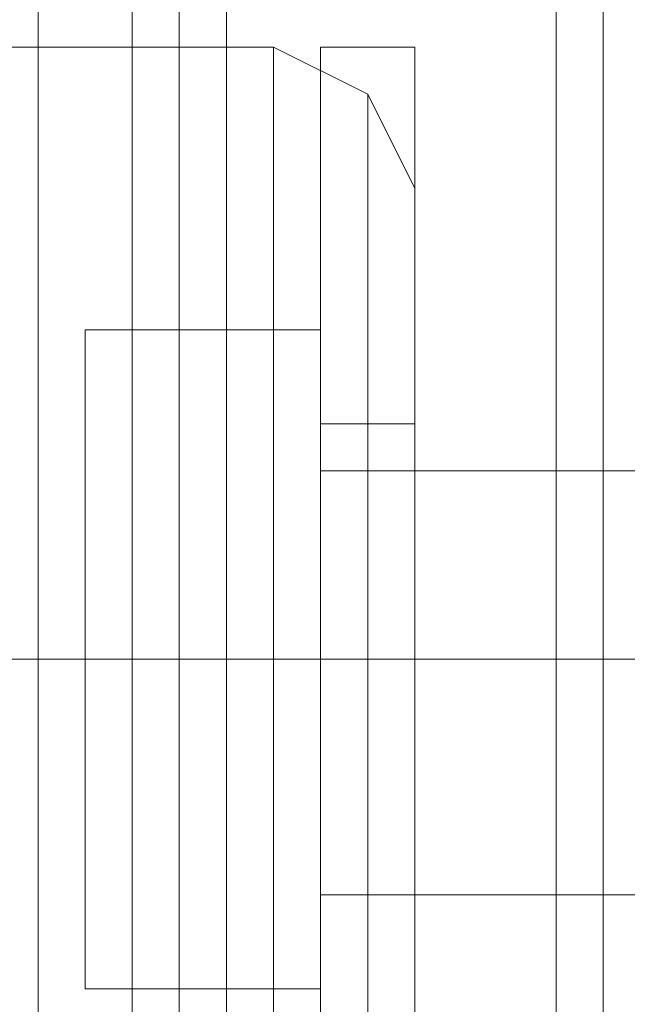
# Model space of a CAD drawing. Units: millimetres. Extents: x -281 to 7171, y -2868 to 4836.
# Drawn here: x 4664 to 4673, y 853 to 868 of the extents above; entities that cross this region are included whole.
import ezdxf

# ---------------------------------------------------------------- set-up
doc = ezdxf.new("R2010")
doc.units = ezdxf.units.MM
doc.header["$MEASUREMENT"] = 0

# ---------------------------------------------------------------- blocks, each defined once
blk = doc.blocks.new('WMF0')
at = {"color": 140, "lineweight": 0}
for points in [[(4138.1398, -4341.6208), (4138.1398, -3853.6816)], [(4139.1779, -4341.6208), (4141.9464, -4341.6208), (4141.9464, -3853.6816)], [(4139.1779, -4341.6208), (4139.1779, -3853.6816)], [(4139.1779, -4341.6208), (4139.1779, -3853.6816)], [(4139.524, -4341.6208), (4139.524, -3853.6816)], [(4141.9464, -4341.6208), (4141.9464, -3853.6816)], [(4142.2924, -4341.6208), (4142.2924, -3853.6816)], [(4142.2924, -4341.6208), (4142.2924, -3853.6816)]]:
    blk.add_lwpolyline(points, dxfattribs=at)
at = {"color": 30, "lineweight": 0}
for points in [[(4126.3738, -3875.1371), (4142.2924, -3875.1371), (4142.2924, -4320.1653)], [(4138.8319, -4320.1653), (4138.8319, -3875.1371)], [(4138.8319, -4320.1653), (4138.8319, -3875.1371)], [(4138.8319, -4320.1653), (4138.8319, -3875.1371)], [(4138.8319, -4320.1653), (4138.8319, -3875.1371)], [(4138.8319, -4320.1653), (4138.8319, -3875.1371)], [(4138.8319, -4320.1653), (4138.8319, -3875.1371)], [(4138.8319, -4320.1653), (4138.8319, -3875.1371)], [(4138.8319, -4320.1653), (4138.8319, -3875.1371)], [(4138.8319, -4320.1653), (4138.8319, -3875.1371)], [(4138.8319, -4320.1653), (4138.8319, -3875.1371)], [(4138.8319, -4320.1653), (4138.8319, -3875.1371)], [(4138.8319, -4320.1653), (4138.8319, -3875.1371)], [(4138.8319, -4320.1653), (4138.8319, -3875.1371)], [(4138.8319, -4320.1653), (4138.8319, -3875.1371)], [(4138.8319, -4320.1653), (4138.8319, -3875.1371)], [(4138.8319, -4320.1653), (4138.8319, -3875.1371)], [(4142.2924, -3875.1371), (4142.2924, -4320.1653)], [(4137.4476, -3880.674), (4139.87, -3880.674)], [(4137.4476, -3880.674), (4139.87, -3880.674)], [(4137.4476, -3880.674), (4139.87, -3880.674)], [(4137.4476, -3880.674), (4139.87, -3880.674)], [(4137.4476, -3880.674), (4139.87, -3880.674)], [(4137.4476, -3880.674), (4139.87, -3880.674)], [(4137.4476, -3880.674), (4139.87, -3880.674)], [(4137.4476, -3880.674), (4139.87, -3880.674)], [(4139.87, -3889.6714), (4139.87, -3888.2872), (4139.87, -3885.1727), (4139.87, -3882.0582), (4139.87, -3880.674)], [(4139.87, -3880.674), (4139.87, -3882.0582), (4139.87, -3885.1727), (4139.87, -3888.2872), (4139.87, -3889.6714)], [(4139.87, -3888.2872), (4139.87, -3885.1727), (4139.87, -3882.0582), (4139.87, -3880.674)], [(4139.87, -3880.674), (4140.5622, -3881.02), (4140.9082, -3881.7121)], [(4139.87, -3880.674), (4140.5622, -3881.02), (4140.9082, -3881.7121)], [(4139.87, -3880.674), (4139.87, -3882.0582), (4139.87, -3885.1727), (4139.87, -3888.2872), (4139.87, -3889.6714)], [(4139.87, -3888.2872), (4139.87, -3885.1727), (4139.87, -3882.0582), (4139.87, -3880.674)], [(4139.87, -3889.6714), (4139.87, -3888.2872), (4139.87, -3885.1727), (4139.87, -3882.0582), (4139.87, -3880.674)], [(4139.87, -3880.674), (4140.5622, -3881.02), (4140.9082, -3881.7121)], [(4139.87, -3880.674), (4140.5622, -3881.02), (4140.9082, -3881.7121)], [(4139.87, -3889.6714), (4139.87, -3888.2872), (4139.87, -3885.1727), (4139.87, -3882.0582), (4139.87, -3880.674)], [(4139.87, -3880.674), (4139.87, -3882.0582), (4139.87, -3885.1727), (4139.87, -3888.2872), (4139.87, -3889.6714)], [(4139.87, -3888.2872), (4139.87, -3885.1727), (4139.87, -3882.0582), (4139.87, -3880.674)], [(4139.87, -3880.674), (4140.5622, -3881.02), (4140.9082, -3881.7121)], [(4139.87, -3880.674), (4140.5622, -3881.02), (4140.9082, -3881.7121)], [(4139.87, -3889.6714), (4139.87, -3888.2872), (4139.87, -3885.1727), (4139.87, -3882.0582), (4139.87, -3880.674)], [(4139.87, -3880.674), (4139.87, -3882.0582), (4139.87, -3885.1727), (4139.87, -3888.2872), (4139.87, -3889.6714)], [(4139.87, -3888.2872), (4139.87, -3885.1727), (4139.87, -3882.0582), (4139.87, -3880.674)], [(4139.87, -3880.674), (4140.5622, -3881.02), (4140.9082, -3881.7121)], [(4139.87, -3880.674), (4140.5622, -3881.02), (4140.9082, -3881.7121)], [(4140.5622, -3881.02), (4140.5622, -3882.4042), (4140.5622, -3885.1727), (4140.5622, -3888.2872), (4140.5622, -3889.3254)], [(4140.5622, -3888.2872), (4140.5622, -3885.1727), (4140.5622, -3882.4042), (4140.5622, -3881.02)], [(4140.5622, -3889.3254), (4140.5622, -3888.2872), (4140.5622, -3885.1727), (4140.5622, -3882.4042), (4140.5622, -3881.02)], [(4140.5622, -3889.3254), (4140.5622, -3888.2872), (4140.5622, -3885.1727), (4140.5622, -3882.4042), (4140.5622, -3881.02)], [(4140.5622, -3881.02), (4140.5622, -3882.4042), (4140.5622, -3885.1727), (4140.5622, -3888.2872), (4140.5622, -3889.3254)], [(4140.5622, -3888.2872), (4140.5622, -3885.1727), (4140.5622, -3882.4042), (4140.5622, -3881.02)], [(4140.5622, -3881.02), (4140.5622, -3882.4042), (4140.5622, -3885.1727), (4140.5622, -3888.2872), (4140.5622, -3889.3254)], [(4140.5622, -3888.2872), (4140.5622, -3885.1727), (4140.5622, -3882.4042), (4140.5622, -3881.02)], [(4140.5622, -3889.3254), (4140.5622, -3888.2872), (4140.5622, -3885.1727), (4140.5622, -3882.4042), (4140.5622, -3881.02)], [(4140.5622, -3881.02), (4140.5622, -3882.4042), (4140.5622, -3885.1727), (4140.5622, -3888.2872), (4140.5622, -3889.3254)], [(4140.5622, -3888.2872), (4140.5622, -3885.1727), (4140.5622, -3882.4042), (4140.5622, -3881.02)], [(4140.5622, -3889.3254), (4140.5622, -3888.2872), (4140.5622, -3885.1727), (4140.5622, -3882.4042), (4140.5622, -3881.02)], [(4140.9082, -3888.6333), (4140.9082, -3887.5951), (4140.9082, -3885.1727), (4140.9082, -3882.7503), (4140.9082, -3881.7121)], [(4140.9082, -3881.7121), (4140.9082, -3882.7503), (4140.9082, -3885.1727), (4140.9082, -3887.5951), (4140.9082, -3888.6333)], [(4140.9082, -3887.5951), (4140.9082, -3885.1727), (4140.9082, -3882.7503), (4140.9082, -3881.7121)], [(4140.9082, -3881.7121), (4140.9082, -3882.7503), (4140.9082, -3885.1727), (4140.9082, -3887.5951), (4140.9082, -3888.6333)], [(4140.9082, -3887.5951), (4140.9082, -3885.1727), (4140.9082, -3882.7503), (4140.9082, -3881.7121)], [(4140.9082, -3888.6333), (4140.9082, -3887.5951), (4140.9082, -3885.1727), (4140.9082, -3882.7503), (4140.9082, -3881.7121)], [(4140.9082, -3888.6333), (4140.9082, -3887.5951), (4140.9082, -3885.1727), (4140.9082, -3882.7503), (4140.9082, -3881.7121)], [(4140.9082, -3881.7121), (4140.9082, -3882.7503), (4140.9082, -3885.1727), (4140.9082, -3887.5951), (4140.9082, -3888.6333)], [(4140.9082, -3887.5951), (4140.9082, -3885.1727), (4140.9082, -3882.7503), (4140.9082, -3881.7121)], [(4140.9082, -3888.6333), (4140.9082, -3887.5951), (4140.9082, -3885.1727), (4140.9082, -3882.7503), (4140.9082, -3881.7121)], [(4140.9082, -3881.7121), (4140.9082, -3882.7503), (4140.9082, -3885.1727), (4140.9082, -3887.5951), (4140.9082, -3888.6333)], [(4140.9082, -3887.5951), (4140.9082, -3885.1727), (4140.9082, -3882.7503), (4140.9082, -3881.7121)], [(4139.87, -3882.0582), (4139.87, -3885.1727), (4139.87, -3888.2872), (4139.87, -3889.6714)], [(4139.87, -3882.0582), (4139.87, -3885.1727), (4139.87, -3888.2872), (4139.87, -3889.6714)], [(4139.87, -3882.0582), (4139.87, -3885.1727), (4139.87, -3888.2872), (4139.87, -3889.6714)], [(4139.87, -3882.0582), (4139.87, -3885.1727), (4139.87, -3888.2872), (4139.87, -3889.6714)], [(4140.5622, -3882.4042), (4140.5622, -3885.1727), (4140.5622, -3888.2872), (4140.5622, -3889.3254)], [(4140.5622, -3882.4042), (4140.5622, -3885.1727), (4140.5622, -3888.2872), (4140.5622, -3889.3254)], [(4140.5622, -3882.4042), (4140.5622, -3885.1727), (4140.5622, -3888.2872), (4140.5622, -3889.3254)], [(4140.5622, -3882.4042), (4140.5622, -3885.1727), (4140.5622, -3888.2872), (4140.5622, -3889.3254)], [(4140.9082, -3882.7503), (4140.9082, -3885.1727), (4140.9082, -3887.5951), (4140.9082, -3888.6333)], [(4140.9082, -3882.7503), (4140.9082, -3885.1727), (4140.9082, -3887.5951), (4140.9082, -3888.6333)], [(4140.9082, -3882.7503), (4140.9082, -3885.1727), (4140.9082, -3887.5951), (4140.9082, -3888.6333)], [(4140.9082, -3882.7503), (4140.9082, -3885.1727), (4140.9082, -3887.5951), (4140.9082, -3888.6333)], [(4140.9082, -3886.903), (4140.9082, -3886.2109), (4140.9082, -3885.1727), (4140.9082, -3884.1345), (4140.9082, -3883.7885)], [(4140.9082, -3883.7885), (4140.9082, -3884.1345), (4140.9082, -3885.1727), (4140.9082, -3886.2109), (4140.9082, -3886.903)], [(4140.9082, -3886.2109), (4140.9082, -3885.1727), (4140.9082, -3884.1345), (4140.9082, -3883.7885)], [(4140.9082, -3883.7885), (4146.7912, -3883.7885)], [(4140.9082, -3883.7885), (4146.7912, -3883.7885)], [(4140.9082, -3883.7885), (4140.9082, -3884.1345), (4140.9082, -3885.1727), (4140.9082, -3886.2109), (4140.9082, -3886.903)], [(4140.9082, -3886.2109), (4140.9082, -3885.1727), (4140.9082, -3884.1345), (4140.9082, -3883.7885)], [(4140.9082, -3886.903), (4140.9082, -3886.2109), (4140.9082, -3885.1727), (4140.9082, -3884.1345), (4140.9082, -3883.7885)], [(4140.9082, -3883.7885), (4146.7912, -3883.7885)], [(4140.9082, -3883.7885), (4146.7912, -3883.7885)], [(4140.9082, -3886.903), (4140.9082, -3886.2109), (4140.9082, -3885.1727), (4140.9082, -3884.1345), (4140.9082, -3883.7885)], [(4140.9082, -3883.7885), (4140.9082, -3884.1345), (4140.9082, -3885.1727), (4140.9082, -3886.2109), (4140.9082, -3886.903)], [(4140.9082, -3886.2109), (4140.9082, -3885.1727), (4140.9082, -3884.1345), (4140.9082, -3883.7885)], [(4140.9082, -3883.7885), (4146.7912, -3883.7885)], [(4140.9082, -3883.7885), (4146.7912, -3883.7885)], [(4140.9082, -3886.903), (4140.9082, -3886.2109), (4140.9082, -3885.1727), (4140.9082, -3884.1345), (4140.9082, -3883.7885)], [(4140.9082, -3883.7885), (4140.9082, -3884.1345), (4140.9082, -3885.1727), (4140.9082, -3886.2109), (4140.9082, -3886.903)], [(4140.9082, -3886.2109), (4140.9082, -3885.1727), (4140.9082, -3884.1345), (4140.9082, -3883.7885)], [(4140.9082, -3883.7885), (4146.7912, -3883.7885)], [(4140.9082, -3883.7885), (4146.7912, -3883.7885)], [(4140.9082, -3884.1345), (4140.9082, -3885.1727), (4140.9082, -3886.2109), (4140.9082, -3886.903)], [(4140.9082, -3884.1345), (4140.9082, -3885.1727), (4140.9082, -3886.2109), (4140.9082, -3886.903)], [(4140.9082, -3884.1345), (4140.9082, -3885.1727), (4140.9082, -3886.2109), (4140.9082, -3886.903)], [(4140.9082, -3884.1345), (4140.9082, -3885.1727), (4140.9082, -3886.2109), (4140.9082, -3886.903)], [(4137.4476, -3885.1727), (4139.87, -3885.1727)], [(4137.4476, -3885.1727), (4139.87, -3885.1727)], [(4137.4476, -3885.1727), (4139.87, -3885.1727)], [(4137.4476, -3885.1727), (4139.87, -3885.1727)], [(4137.4476, -3885.1727), (4139.87, -3885.1727)], [(4137.4476, -3885.1727), (4139.87, -3885.1727)], [(4137.4476, -3885.1727), (4139.87, -3885.1727)], [(4137.4476, -3885.1727), (4139.87, -3885.1727)], [(4137.4476, -3885.1727), (4139.87, -3885.1727)], [(4137.4476, -3885.1727), (4139.87, -3885.1727)], [(4137.4476, -3885.1727), (4139.87, -3885.1727)], [(4137.4476, -3885.1727), (4139.87, -3885.1727)], [(4137.4476, -3885.1727), (4139.87, -3885.1727)], [(4137.4476, -3885.1727), (4139.87, -3885.1727)], [(4137.4476, -3885.1727), (4139.87, -3885.1727)], [(4137.4476, -3885.1727), (4139.87, -3885.1727)], [(4139.87, -3885.1727), (4140.5622, -3885.1727), (4140.9082, -3885.1727)], [(4139.87, -3885.1727), (4140.5622, -3885.1727), (4140.9082, -3885.1727)], [(4139.87, -3885.1727), (4140.5622, -3885.1727), (4140.9082, -3885.1727)], [(4139.87, -3885.1727), (4140.5622, -3885.1727), (4140.9082, -3885.1727)], [(4139.87, -3885.1727), (4140.5622, -3885.1727), (4140.9082, -3885.1727)], [(4139.87, -3885.1727), (4140.5622, -3885.1727), (4140.9082, -3885.1727)], [(4139.87, -3885.1727), (4140.5622, -3885.1727), (4140.9082, -3885.1727)], [(4139.87, -3885.1727), (4140.5622, -3885.1727), (4140.9082, -3885.1727)], [(4139.87, -3885.1727), (4140.5622, -3885.1727), (4140.9082, -3885.1727)], [(4139.87, -3885.1727), (4140.5622, -3885.1727), (4140.9082, -3885.1727)], [(4139.87, -3885.1727), (4140.5622, -3885.1727), (4140.9082, -3885.1727)], [(4139.87, -3885.1727), (4140.5622, -3885.1727), (4140.9082, -3885.1727)], [(4139.87, -3885.1727), (4140.5622, -3885.1727), (4140.9082, -3885.1727)], [(4139.87, -3885.1727), (4140.5622, -3885.1727), (4140.9082, -3885.1727)], [(4139.87, -3885.1727), (4140.5622, -3885.1727), (4140.9082, -3885.1727)], [(4139.87, -3885.1727), (4140.5622, -3885.1727), (4140.9082, -3885.1727)], [(4140.9082, -3885.1727), (4146.7912, -3885.1727)], [(4140.9082, -3885.1727), (4146.7912, -3885.1727)], [(4140.9082, -3885.1727), (4146.7912, -3885.1727)], [(4140.9082, -3885.1727), (4146.7912, -3885.1727)], [(4140.9082, -3885.1727), (4146.7912, -3885.1727)], [(4140.9082, -3885.1727), (4146.7912, -3885.1727)], [(4140.9082, -3885.1727), (4146.7912, -3885.1727)], [(4140.9082, -3885.1727), (4146.7912, -3885.1727)], [(4140.9082, -3885.1727), (4146.7912, -3885.1727)], [(4140.9082, -3885.1727), (4146.7912, -3885.1727)], [(4140.9082, -3885.1727), (4146.7912, -3885.1727)], [(4140.9082, -3885.1727), (4146.7912, -3885.1727)], [(4140.9082, -3885.1727), (4146.7912, -3885.1727)], [(4140.9082, -3885.1727), (4146.7912, -3885.1727)], [(4140.9082, -3885.1727), (4146.7912, -3885.1727)], [(4140.9082, -3885.1727), (4146.7912, -3885.1727)], [(4140.9082, -3886.903), (4146.7912, -3886.903)], [(4140.9082, -3886.903), (4146.7912, -3886.903)], [(4140.9082, -3886.903), (4146.7912, -3886.903)], [(4140.9082, -3886.903), (4146.7912, -3886.903)], [(4140.9082, -3886.903), (4146.7912, -3886.903)], [(4140.9082, -3886.903), (4146.7912, -3886.903)], [(4140.9082, -3886.903), (4146.7912, -3886.903)], [(4140.9082, -3886.903), (4146.7912, -3886.903)]]:
    blk.add_lwpolyline(points, dxfattribs=at)
at = {"color": 251, "lineweight": 0}
for points in [[(4140.2161, -3880.674), (4140.2161, -3882.0582), (4140.2161, -3885.1727), (4140.2161, -3888.2872), (4140.2161, -3889.6714)], [(4140.2161, -3888.2872), (4140.2161, -3885.1727), (4140.2161, -3882.0582), (4140.2161, -3880.674)], [(4140.2161, -3881.02), (4140.2161, -3880.674)], [(4140.2161, -3889.6714), (4140.2161, -3888.2872), (4140.2161, -3885.1727), (4140.2161, -3882.0582), (4140.2161, -3880.674)], [(4140.2161, -3880.674), (4140.9082, -3880.674)], [(4140.2161, -3880.674), (4140.2161, -3882.0582), (4140.2161, -3885.1727), (4140.2161, -3888.2872), (4140.2161, -3889.6714)], [(4140.2161, -3888.2872), (4140.2161, -3885.1727), (4140.2161, -3882.0582), (4140.2161, -3880.674)], [(4140.2161, -3881.02), (4140.2161, -3880.674)], [(4140.2161, -3889.6714), (4140.2161, -3888.2872), (4140.2161, -3885.1727), (4140.2161, -3882.0582), (4140.2161, -3880.674)], [(4140.2161, -3880.674), (4140.9082, -3880.674)], [(4140.2161, -3880.674), (4140.2161, -3882.0582), (4140.2161, -3885.1727), (4140.2161, -3888.2872), (4140.2161, -3889.6714)], [(4140.2161, -3888.2872), (4140.2161, -3885.1727), (4140.2161, -3882.0582), (4140.2161, -3880.674)], [(4140.2161, -3881.02), (4140.2161, -3880.674)], [(4140.2161, -3889.6714), (4140.2161, -3888.2872), (4140.2161, -3885.1727), (4140.2161, -3882.0582), (4140.2161, -3880.674)], [(4140.2161, -3880.674), (4140.9082, -3880.674)], [(4140.2161, -3880.674), (4140.2161, -3882.0582), (4140.2161, -3885.1727), (4140.2161, -3888.2872), (4140.2161, -3889.6714)], [(4140.2161, -3888.2872), (4140.2161, -3885.1727), (4140.2161, -3882.0582), (4140.2161, -3880.674)], [(4140.2161, -3881.02), (4140.2161, -3880.674)], [(4140.2161, -3889.6714), (4140.2161, -3888.2872), (4140.2161, -3885.1727), (4140.2161, -3882.0582), (4140.2161, -3880.674)], [(4140.2161, -3880.674), (4140.9082, -3880.674)], [(4140.2161, -3880.674), (4140.2161, -3882.0582), (4140.2161, -3885.1727), (4140.2161, -3888.2872), (4140.2161, -3889.6714)], [(4140.2161, -3888.2872), (4140.2161, -3885.1727), (4140.2161, -3882.0582), (4140.2161, -3880.674)], [(4140.2161, -3881.02), (4140.2161, -3880.674)], [(4140.2161, -3889.6714), (4140.2161, -3888.2872), (4140.2161, -3885.1727), (4140.2161, -3882.0582), (4140.2161, -3880.674)], [(4140.2161, -3880.674), (4140.9082, -3880.674)], [(4140.2161, -3880.674), (4140.2161, -3882.0582), (4140.2161, -3885.1727), (4140.2161, -3888.2872), (4140.2161, -3889.6714)], [(4140.2161, -3888.2872), (4140.2161, -3885.1727), (4140.2161, -3882.0582), (4140.2161, -3880.674)], [(4140.2161, -3881.02), (4140.2161, -3880.674)], [(4140.2161, -3889.6714), (4140.2161, -3888.2872), (4140.2161, -3885.1727), (4140.2161, -3882.0582), (4140.2161, -3880.674)], [(4140.2161, -3880.674), (4140.9082, -3880.674)], [(4140.2161, -3880.674), (4140.2161, -3882.0582), (4140.2161, -3885.1727), (4140.2161, -3888.2872), (4140.2161, -3889.6714)], [(4140.2161, -3888.2872), (4140.2161, -3885.1727), (4140.2161, -3882.0582), (4140.2161, -3880.674)], [(4140.2161, -3881.02), (4140.2161, -3880.674)], [(4140.2161, -3889.6714), (4140.2161, -3888.2872), (4140.2161, -3885.1727), (4140.2161, -3882.0582), (4140.2161, -3880.674)], [(4140.2161, -3880.674), (4140.9082, -3880.674)], [(4140.2161, -3880.674), (4140.2161, -3882.0582), (4140.2161, -3885.1727), (4140.2161, -3888.2872), (4140.2161, -3889.6714)], [(4140.2161, -3888.2872), (4140.2161, -3885.1727), (4140.2161, -3882.0582), (4140.2161, -3880.674)], [(4140.2161, -3881.02), (4140.2161, -3880.674)], [(4140.2161, -3889.6714), (4140.2161, -3888.2872), (4140.2161, -3885.1727), (4140.2161, -3882.0582), (4140.2161, -3880.674)], [(4140.2161, -3880.674), (4140.9082, -3880.674)], [(4140.9082, -3889.6714), (4140.9082, -3888.2872), (4140.9082, -3885.1727), (4140.9082, -3882.0582), (4140.9082, -3880.674)], [(4140.9082, -3889.6714), (4140.9082, -3888.2872), (4140.9082, -3885.1727), (4140.9082, -3882.0582), (4140.9082, -3880.674)], [(4140.9082, -3889.6714), (4140.9082, -3888.2872), (4140.9082, -3885.1727), (4140.9082, -3882.0582), (4140.9082, -3880.674)], [(4140.9082, -3889.6714), (4140.9082, -3888.2872), (4140.9082, -3885.1727), (4140.9082, -3882.0582), (4140.9082, -3880.674)], [(4140.9082, -3889.6714), (4140.9082, -3888.2872), (4140.9082, -3885.1727), (4140.9082, -3882.0582), (4140.9082, -3880.674)], [(4140.9082, -3889.6714), (4140.9082, -3888.2872), (4140.9082, -3885.1727), (4140.9082, -3882.0582), (4140.9082, -3880.674)], [(4140.9082, -3889.6714), (4140.9082, -3888.2872), (4140.9082, -3885.1727), (4140.9082, -3882.0582), (4140.9082, -3880.674)], [(4140.9082, -3889.6714), (4140.9082, -3888.2872), (4140.9082, -3885.1727), (4140.9082, -3882.0582), (4140.9082, -3880.674)], [(4140.2161, -3889.3254), (4140.2161, -3888.2872), (4140.2161, -3885.1727), (4140.2161, -3882.0582), (4140.2161, -3881.02)], [(4140.2161, -3889.3254), (4140.2161, -3888.2872), (4140.2161, -3885.1727), (4140.2161, -3882.0582), (4140.2161, -3881.02)], [(4140.2161, -3889.3254), (4140.2161, -3888.2872), (4140.2161, -3885.1727), (4140.2161, -3882.0582), (4140.2161, -3881.02)], [(4140.2161, -3889.3254), (4140.2161, -3888.2872), (4140.2161, -3885.1727), (4140.2161, -3882.0582), (4140.2161, -3881.02)], [(4140.2161, -3889.3254), (4140.2161, -3888.2872), (4140.2161, -3885.1727), (4140.2161, -3882.0582), (4140.2161, -3881.02)], [(4140.2161, -3889.3254), (4140.2161, -3888.2872), (4140.2161, -3885.1727), (4140.2161, -3882.0582), (4140.2161, -3881.02)], [(4140.2161, -3889.3254), (4140.2161, -3888.2872), (4140.2161, -3885.1727), (4140.2161, -3882.0582), (4140.2161, -3881.02)], [(4140.2161, -3889.3254), (4140.2161, -3888.2872), (4140.2161, -3885.1727), (4140.2161, -3882.0582), (4140.2161, -3881.02)], [(4140.2161, -3882.0582), (4140.2161, -3885.1727), (4140.2161, -3888.2872), (4140.2161, -3889.3254)], [(4140.2161, -3882.0582), (4140.2161, -3885.1727), (4140.2161, -3888.2872), (4140.2161, -3889.6714)], [(4140.2161, -3882.0582), (4140.2161, -3885.1727), (4140.2161, -3888.2872), (4140.2161, -3889.3254)], [(4140.2161, -3882.0582), (4140.2161, -3885.1727), (4140.2161, -3888.2872), (4140.2161, -3889.6714)], [(4140.2161, -3882.0582), (4140.2161, -3885.1727), (4140.2161, -3888.2872), (4140.2161, -3889.3254)], [(4140.2161, -3882.0582), (4140.2161, -3885.1727), (4140.2161, -3888.2872), (4140.2161, -3889.6714)], [(4140.2161, -3882.0582), (4140.2161, -3885.1727), (4140.2161, -3888.2872), (4140.2161, -3889.3254)], [(4140.2161, -3882.0582), (4140.2161, -3885.1727), (4140.2161, -3888.2872), (4140.2161, -3889.6714)], [(4140.2161, -3882.0582), (4140.2161, -3885.1727), (4140.2161, -3888.2872), (4140.2161, -3889.3254)], [(4140.2161, -3882.0582), (4140.2161, -3885.1727), (4140.2161, -3888.2872), (4140.2161, -3889.6714)], [(4140.2161, -3882.0582), (4140.2161, -3885.1727), (4140.2161, -3888.2872), (4140.2161, -3889.3254)], [(4140.2161, -3882.0582), (4140.2161, -3885.1727), (4140.2161, -3888.2872), (4140.2161, -3889.6714)], [(4140.2161, -3882.0582), (4140.2161, -3885.1727), (4140.2161, -3888.2872), (4140.2161, -3889.3254)], [(4140.2161, -3882.0582), (4140.2161, -3885.1727), (4140.2161, -3888.2872), (4140.2161, -3889.6714)], [(4140.2161, -3882.0582), (4140.2161, -3885.1727), (4140.2161, -3888.2872), (4140.2161, -3889.3254)], [(4140.2161, -3882.0582), (4140.2161, -3885.1727), (4140.2161, -3888.2872), (4140.2161, -3889.6714)], [(4140.9082, -3882.0582), (4140.9082, -3885.1727), (4140.9082, -3888.2872), (4140.9082, -3889.6714)], [(4140.9082, -3882.0582), (4140.9082, -3885.1727), (4140.9082, -3888.2872), (4140.9082, -3889.6714)], [(4140.9082, -3882.0582), (4140.9082, -3885.1727), (4140.9082, -3888.2872), (4140.9082, -3889.6714)], [(4140.9082, -3882.0582), (4140.9082, -3885.1727), (4140.9082, -3888.2872), (4140.9082, -3889.6714)], [(4140.9082, -3882.0582), (4140.9082, -3885.1727), (4140.9082, -3888.2872), (4140.9082, -3889.6714)], [(4140.9082, -3882.0582), (4140.9082, -3885.1727), (4140.9082, -3888.2872), (4140.9082, -3889.6714)], [(4140.9082, -3882.0582), (4140.9082, -3885.1727), (4140.9082, -3888.2872), (4140.9082, -3889.6714)], [(4140.9082, -3882.0582), (4140.9082, -3885.1727), (4140.9082, -3888.2872), (4140.9082, -3889.6714)], [(4138.1398, -3882.7503), (4138.1398, -3883.0964)], [(4138.1398, -3882.7503), (4138.1398, -3883.0964)], [(4138.1398, -3882.7503), (4138.1398, -3883.0964)], [(4138.1398, -3882.7503), (4138.1398, -3883.0964)], [(4138.1398, -3882.7503), (4138.1398, -3883.0964)], [(4138.1398, -3882.7503), (4138.1398, -3883.0964)], [(4138.1398, -3882.7503), (4138.1398, -3883.0964)], [(4138.1398, -3882.7503), (4138.1398, -3883.0964)], [(4138.4858, -3882.7503), (4138.4858, -3885.1727), (4140.2161, -3885.1727)], [(4140.2161, -3882.7503), (4138.4858, -3882.7503)], [(4138.4858, -3885.1727), (4138.4858, -3882.7503), (4140.2161, -3882.7503)], [(4138.4858, -3882.7503), (4138.4858, -3885.1727), (4140.2161, -3885.1727)], [(4140.2161, -3882.7503), (4138.4858, -3882.7503)], [(4138.4858, -3885.1727), (4138.4858, -3882.7503), (4140.2161, -3882.7503)], [(4138.4858, -3882.7503), (4138.4858, -3885.1727), (4140.2161, -3885.1727)], [(4140.2161, -3882.7503), (4138.4858, -3882.7503)], [(4138.4858, -3885.1727), (4138.4858, -3882.7503), (4140.2161, -3882.7503)], [(4138.4858, -3882.7503), (4138.4858, -3885.1727), (4140.2161, -3885.1727)], [(4140.2161, -3882.7503), (4138.4858, -3882.7503)], [(4138.4858, -3885.1727), (4138.4858, -3882.7503), (4140.2161, -3882.7503)], [(4138.4858, -3882.7503), (4138.4858, -3885.1727), (4140.2161, -3885.1727)], [(4140.2161, -3882.7503), (4138.4858, -3882.7503)], [(4138.4858, -3885.1727), (4138.4858, -3882.7503), (4140.2161, -3882.7503)], [(4138.4858, -3882.7503), (4138.4858, -3885.1727), (4140.2161, -3885.1727)], [(4140.2161, -3882.7503), (4138.4858, -3882.7503)], [(4138.4858, -3885.1727), (4138.4858, -3882.7503), (4140.2161, -3882.7503)], [(4138.4858, -3882.7503), (4138.4858, -3885.1727), (4140.2161, -3885.1727)], [(4140.2161, -3882.7503), (4138.4858, -3882.7503)], [(4138.4858, -3885.1727), (4138.4858, -3882.7503), (4140.2161, -3882.7503)], [(4138.4858, -3882.7503), (4138.4858, -3885.1727), (4140.2161, -3885.1727)], [(4140.2161, -3882.7503), (4138.4858, -3882.7503)], [(4138.4858, -3885.1727), (4138.4858, -3882.7503), (4140.2161, -3882.7503)], [(4140.2161, -3882.7503), (4140.2161, -3885.1727)], [(4140.2161, -3885.1727), (4140.2161, -3882.7503)], [(4140.2161, -3882.7503), (4140.2161, -3885.1727)], [(4140.2161, -3885.1727), (4140.2161, -3882.7503)], [(4140.2161, -3882.7503), (4140.2161, -3885.1727)], [(4140.2161, -3885.1727), (4140.2161, -3882.7503)], [(4140.2161, -3882.7503), (4140.2161, -3885.1727)], [(4140.2161, -3885.1727), (4140.2161, -3882.7503)], [(4140.2161, -3882.7503), (4140.2161, -3885.1727)], [(4140.2161, -3885.1727), (4140.2161, -3882.7503)], [(4140.2161, -3882.7503), (4140.2161, -3885.1727)], [(4140.2161, -3885.1727), (4140.2161, -3882.7503)], [(4140.2161, -3882.7503), (4140.2161, -3885.1727)], [(4140.2161, -3885.1727), (4140.2161, -3882.7503)], [(4140.2161, -3882.7503), (4140.2161, -3885.1727)], [(4140.2161, -3885.1727), (4140.2161, -3882.7503)], [(4140.2161, -3883.4424), (4140.2161, -3883.7885), (4140.2161, -3885.1727), (4140.2161, -3886.5569), (4140.2161, -3887.249)], [(4140.2161, -3886.5569), (4140.2161, -3885.1727), (4140.2161, -3883.7885), (4140.2161, -3883.4424)], [(4140.2161, -3886.903), (4140.2161, -3886.5569), (4140.2161, -3885.1727), (4140.2161, -3884.1345), (4140.2161, -3883.4424)], [(4140.2161, -3883.4424), (4140.2161, -3884.1345), (4140.2161, -3885.1727), (4140.2161, -3886.5569), (4140.2161, -3886.903)], [(4140.2161, -3886.5569), (4140.2161, -3885.1727), (4140.2161, -3884.1345), (4140.2161, -3883.4424)], [(4140.2161, -3883.4424), (4140.9082, -3883.4424)], [(4140.2161, -3883.4424), (4140.2161, -3883.7885), (4140.2161, -3885.1727), (4140.2161, -3886.5569), (4140.2161, -3887.249)], [(4140.2161, -3886.5569), (4140.2161, -3885.1727), (4140.2161, -3883.7885), (4140.2161, -3883.4424)], [(4140.2161, -3886.903), (4140.2161, -3886.5569), (4140.2161, -3885.1727), (4140.2161, -3884.1345), (4140.2161, -3883.4424)], [(4140.2161, -3883.4424), (4140.2161, -3884.1345), (4140.2161, -3885.1727), (4140.2161, -3886.5569), (4140.2161, -3886.903)], [(4140.2161, -3886.5569), (4140.2161, -3885.1727), (4140.2161, -3884.1345), (4140.2161, -3883.4424)], [(4140.2161, -3883.4424), (4140.9082, -3883.4424)], [(4140.2161, -3883.4424), (4140.2161, -3883.7885), (4140.2161, -3885.1727), (4140.2161, -3886.5569), (4140.2161, -3887.249)], [(4140.2161, -3886.5569), (4140.2161, -3885.1727), (4140.2161, -3883.7885), (4140.2161, -3883.4424)], [(4140.2161, -3886.903), (4140.2161, -3886.5569), (4140.2161, -3885.1727), (4140.2161, -3884.1345), (4140.2161, -3883.4424)], [(4140.2161, -3883.4424), (4140.2161, -3884.1345), (4140.2161, -3885.1727), (4140.2161, -3886.5569), (4140.2161, -3886.903)], [(4140.2161, -3886.5569), (4140.2161, -3885.1727), (4140.2161, -3884.1345), (4140.2161, -3883.4424)], [(4140.2161, -3883.4424), (4140.9082, -3883.4424)], [(4140.2161, -3883.4424), (4140.2161, -3883.7885), (4140.2161, -3885.1727), (4140.2161, -3886.5569), (4140.2161, -3887.249)], [(4140.2161, -3886.5569), (4140.2161, -3885.1727), (4140.2161, -3883.7885), (4140.2161, -3883.4424)], [(4140.2161, -3886.903), (4140.2161, -3886.5569), (4140.2161, -3885.1727), (4140.2161, -3884.1345), (4140.2161, -3883.4424)], [(4140.2161, -3883.4424), (4140.2161, -3884.1345), (4140.2161, -3885.1727), (4140.2161, -3886.5569), (4140.2161, -3886.903)], [(4140.2161, -3886.5569), (4140.2161, -3885.1727), (4140.2161, -3884.1345), (4140.2161, -3883.4424)], [(4140.2161, -3883.4424), (4140.9082, -3883.4424)], [(4140.2161, -3883.4424), (4140.2161, -3883.7885), (4140.2161, -3885.1727), (4140.2161, -3886.5569), (4140.2161, -3887.249)], [(4140.2161, -3886.5569), (4140.2161, -3885.1727), (4140.2161, -3883.7885), (4140.2161, -3883.4424)], [(4140.2161, -3886.903), (4140.2161, -3886.5569), (4140.2161, -3885.1727), (4140.2161, -3884.1345), (4140.2161, -3883.4424)], [(4140.2161, -3883.4424), (4140.2161, -3884.1345), (4140.2161, -3885.1727), (4140.2161, -3886.5569), (4140.2161, -3886.903)], [(4140.2161, -3886.5569), (4140.2161, -3885.1727), (4140.2161, -3884.1345), (4140.2161, -3883.4424)], [(4140.2161, -3883.4424), (4140.9082, -3883.4424)], [(4140.2161, -3883.4424), (4140.2161, -3883.7885), (4140.2161, -3885.1727), (4140.2161, -3886.5569), (4140.2161, -3887.249)], [(4140.2161, -3886.5569), (4140.2161, -3885.1727), (4140.2161, -3883.7885), (4140.2161, -3883.4424)], [(4140.2161, -3886.903), (4140.2161, -3886.5569), (4140.2161, -3885.1727), (4140.2161, -3884.1345), (4140.2161, -3883.4424)], [(4140.2161, -3883.4424), (4140.2161, -3884.1345), (4140.2161, -3885.1727), (4140.2161, -3886.5569), (4140.2161, -3886.903)], [(4140.2161, -3886.5569), (4140.2161, -3885.1727), (4140.2161, -3884.1345), (4140.2161, -3883.4424)], [(4140.2161, -3883.4424), (4140.9082, -3883.4424)], [(4140.2161, -3883.4424), (4140.2161, -3883.7885), (4140.2161, -3885.1727), (4140.2161, -3886.5569), (4140.2161, -3887.249)], [(4140.2161, -3886.5569), (4140.2161, -3885.1727), (4140.2161, -3883.7885), (4140.2161, -3883.4424)], [(4140.2161, -3886.903), (4140.2161, -3886.5569), (4140.2161, -3885.1727), (4140.2161, -3884.1345), (4140.2161, -3883.4424)], [(4140.2161, -3883.4424), (4140.2161, -3884.1345), (4140.2161, -3885.1727), (4140.2161, -3886.5569), (4140.2161, -3886.903)], [(4140.2161, -3886.5569), (4140.2161, -3885.1727), (4140.2161, -3884.1345), (4140.2161, -3883.4424)], [(4140.2161, -3883.4424), (4140.9082, -3883.4424)], [(4140.2161, -3883.4424), (4140.2161, -3883.7885), (4140.2161, -3885.1727), (4140.2161, -3886.5569), (4140.2161, -3887.249)], [(4140.2161, -3886.5569), (4140.2161, -3885.1727), (4140.2161, -3883.7885), (4140.2161, -3883.4424)], [(4140.2161, -3886.903), (4140.2161, -3886.5569), (4140.2161, -3885.1727), (4140.2161, -3884.1345), (4140.2161, -3883.4424)], [(4140.2161, -3883.4424), (4140.2161, -3884.1345), (4140.2161, -3885.1727), (4140.2161, -3886.5569), (4140.2161, -3886.903)], [(4140.2161, -3886.5569), (4140.2161, -3885.1727), (4140.2161, -3884.1345), (4140.2161, -3883.4424)], [(4140.2161, -3883.4424), (4140.9082, -3883.4424)], [(4140.9082, -3883.4424), (4140.9082, -3884.1345), (4140.9082, -3885.1727), (4140.9082, -3886.5569), (4140.9082, -3886.903)], [(4140.9082, -3886.5569), (4140.9082, -3885.1727), (4140.9082, -3884.1345), (4140.9082, -3883.4424)], [(4140.9082, -3883.4424), (4140.9082, -3884.1345), (4140.9082, -3885.1727), (4140.9082, -3886.5569), (4140.9082, -3886.903)], [(4140.9082, -3886.5569), (4140.9082, -3885.1727), (4140.9082, -3884.1345), (4140.9082, -3883.4424)], [(4140.9082, -3883.4424), (4140.9082, -3884.1345), (4140.9082, -3885.1727), (4140.9082, -3886.5569), (4140.9082, -3886.903)], [(4140.9082, -3886.5569), (4140.9082, -3885.1727), (4140.9082, -3884.1345), (4140.9082, -3883.4424)], [(4140.9082, -3883.4424), (4140.9082, -3884.1345), (4140.9082, -3885.1727), (4140.9082, -3886.5569), (4140.9082, -3886.903)], [(4140.9082, -3886.5569), (4140.9082, -3885.1727), (4140.9082, -3884.1345), (4140.9082, -3883.4424)], [(4140.9082, -3883.4424), (4140.9082, -3884.1345), (4140.9082, -3885.1727), (4140.9082, -3886.5569), (4140.9082, -3886.903)], [(4140.9082, -3886.5569), (4140.9082, -3885.1727), (4140.9082, -3884.1345), (4140.9082, -3883.4424)], [(4140.9082, -3883.4424), (4140.9082, -3884.1345), (4140.9082, -3885.1727), (4140.9082, -3886.5569), (4140.9082, -3886.903)], [(4140.9082, -3886.5569), (4140.9082, -3885.1727), (4140.9082, -3884.1345), (4140.9082, -3883.4424)], [(4140.9082, -3883.4424), (4140.9082, -3884.1345), (4140.9082, -3885.1727), (4140.9082, -3886.5569), (4140.9082, -3886.903)], [(4140.9082, -3886.5569), (4140.9082, -3885.1727), (4140.9082, -3884.1345), (4140.9082, -3883.4424)], [(4140.9082, -3883.4424), (4140.9082, -3884.1345), (4140.9082, -3885.1727), (4140.9082, -3886.5569), (4140.9082, -3886.903)], [(4140.9082, -3886.5569), (4140.9082, -3885.1727), (4140.9082, -3884.1345), (4140.9082, -3883.4424)], [(4140.2161, -3883.7885), (4140.2161, -3884.1345), (4140.2161, -3885.1727), (4140.2161, -3886.2109), (4140.2161, -3886.903)], [(4140.2161, -3886.2109), (4140.2161, -3885.1727), (4140.2161, -3884.1345), (4140.2161, -3883.7885)], [(4140.2161, -3883.7885), (4165.1321, -3883.7885)], [(4140.2161, -3883.7885), (4140.2161, -3884.1345), (4140.2161, -3885.1727), (4140.2161, -3886.2109), (4140.2161, -3886.903)], [(4140.2161, -3886.2109), (4140.2161, -3885.1727), (4140.2161, -3884.1345), (4140.2161, -3883.7885)], [(4140.2161, -3883.7885), (4165.1321, -3883.7885)], [(4140.2161, -3883.7885), (4140.2161, -3884.1345), (4140.2161, -3885.1727), (4140.2161, -3886.2109), (4140.2161, -3886.903)], [(4140.2161, -3886.2109), (4140.2161, -3885.1727), (4140.2161, -3884.1345), (4140.2161, -3883.7885)], [(4140.2161, -3883.7885), (4165.1321, -3883.7885)], [(4140.2161, -3883.7885), (4140.2161, -3884.1345), (4140.2161, -3885.1727), (4140.2161, -3886.2109), (4140.2161, -3886.903)], [(4140.2161, -3886.2109), (4140.2161, -3885.1727), (4140.2161, -3884.1345), (4140.2161, -3883.7885)], [(4140.2161, -3883.7885), (4165.1321, -3883.7885)], [(4140.2161, -3883.7885), (4140.2161, -3884.1345), (4140.2161, -3885.1727), (4140.2161, -3886.2109), (4140.2161, -3886.903)], [(4140.2161, -3886.2109), (4140.2161, -3885.1727), (4140.2161, -3884.1345), (4140.2161, -3883.7885)], [(4140.2161, -3883.7885), (4165.1321, -3883.7885)], [(4140.2161, -3883.7885), (4140.2161, -3884.1345), (4140.2161, -3885.1727), (4140.2161, -3886.2109), (4140.2161, -3886.903)], [(4140.2161, -3886.2109), (4140.2161, -3885.1727), (4140.2161, -3884.1345), (4140.2161, -3883.7885)], [(4140.2161, -3883.7885), (4165.1321, -3883.7885)], [(4140.2161, -3883.7885), (4140.2161, -3884.1345), (4140.2161, -3885.1727), (4140.2161, -3886.2109), (4140.2161, -3886.903)], [(4140.2161, -3886.2109), (4140.2161, -3885.1727), (4140.2161, -3884.1345), (4140.2161, -3883.7885)], [(4140.2161, -3883.7885), (4165.1321, -3883.7885)], [(4140.2161, -3883.7885), (4140.2161, -3884.1345), (4140.2161, -3885.1727), (4140.2161, -3886.2109), (4140.2161, -3886.903)], [(4140.2161, -3886.2109), (4140.2161, -3885.1727), (4140.2161, -3884.1345), (4140.2161, -3883.7885)], [(4140.2161, -3883.7885), (4165.1321, -3883.7885)], [(4140.2161, -3884.1345), (4140.2161, -3885.1727), (4140.2161, -3886.5569), (4140.2161, -3886.903)], [(4140.2161, -3884.1345), (4140.2161, -3885.1727), (4140.2161, -3886.5569), (4140.2161, -3886.903)], [(4140.2161, -3884.1345), (4140.2161, -3885.1727), (4140.2161, -3886.5569), (4140.2161, -3886.903)], [(4140.2161, -3884.1345), (4140.2161, -3885.1727), (4140.2161, -3886.5569), (4140.2161, -3886.903)], [(4140.2161, -3884.1345), (4140.2161, -3885.1727), (4140.2161, -3886.5569), (4140.2161, -3886.903)], [(4140.2161, -3884.1345), (4140.2161, -3885.1727), (4140.2161, -3886.5569), (4140.2161, -3886.903)], [(4140.2161, -3884.1345), (4140.2161, -3885.1727), (4140.2161, -3886.5569), (4140.2161, -3886.903)], [(4140.2161, -3884.1345), (4140.2161, -3885.1727), (4140.2161, -3886.5569), (4140.2161, -3886.903)], [(4138.4858, -3885.1727), (4138.1398, -3885.1727)], [(4138.4858, -3885.1727), (4138.1398, -3885.1727)], [(4138.4858, -3885.1727), (4138.1398, -3885.1727)], [(4138.4858, -3885.1727), (4138.1398, -3885.1727)], [(4138.4858, -3885.1727), (4138.1398, -3885.1727)], [(4138.4858, -3885.1727), (4138.1398, -3885.1727)], [(4138.4858, -3885.1727), (4138.1398, -3885.1727)], [(4138.4858, -3885.1727), (4138.1398, -3885.1727)], [(4138.4858, -3885.1727), (4138.1398, -3885.1727)], [(4138.4858, -3885.1727), (4138.1398, -3885.1727)], [(4138.4858, -3885.1727), (4138.1398, -3885.1727)], [(4138.4858, -3885.1727), (4138.1398, -3885.1727)], [(4138.4858, -3885.1727), (4138.1398, -3885.1727)], [(4138.4858, -3885.1727), (4138.1398, -3885.1727)], [(4138.4858, -3885.1727), (4138.1398, -3885.1727)], [(4138.4858, -3885.1727), (4138.1398, -3885.1727)], [(4138.4858, -3885.1727), (4138.4858, -3887.5951), (4140.2161, -3887.5951)], [(4138.4858, -3887.5951), (4138.4858, -3885.1727), (4140.2161, -3885.1727)], [(4138.4858, -3885.1727), (4138.4858, -3887.5951), (4140.2161, -3887.5951)], [(4138.4858, -3887.5951), (4138.4858, -3885.1727), (4140.2161, -3885.1727)], [(4138.4858, -3885.1727), (4138.4858, -3887.5951), (4140.2161, -3887.5951)], [(4138.4858, -3887.5951), (4138.4858, -3885.1727), (4140.2161, -3885.1727)], [(4138.4858, -3885.1727), (4138.4858, -3887.5951), (4140.2161, -3887.5951)], [(4138.4858, -3887.5951), (4138.4858, -3885.1727), (4140.2161, -3885.1727)], [(4138.4858, -3885.1727), (4138.4858, -3887.5951), (4140.2161, -3887.5951)], [(4138.4858, -3887.5951), (4138.4858, -3885.1727), (4140.2161, -3885.1727)], [(4138.4858, -3885.1727), (4138.4858, -3887.5951), (4140.2161, -3887.5951)], [(4138.4858, -3887.5951), (4138.4858, -3885.1727), (4140.2161, -3885.1727)], [(4138.4858, -3885.1727), (4138.4858, -3887.5951), (4140.2161, -3887.5951)], [(4138.4858, -3887.5951), (4138.4858, -3885.1727), (4140.2161, -3885.1727)], [(4138.4858, -3885.1727), (4138.4858, -3887.5951), (4140.2161, -3887.5951)], [(4138.4858, -3887.5951), (4138.4858, -3885.1727), (4140.2161, -3885.1727)], [(4140.2161, -3885.1727), (4140.2161, -3887.5951)], [(4140.2161, -3887.5951), (4140.2161, -3885.1727)], [(4140.2161, -3885.1727), (4165.1321, -3885.1727)], [(4140.2161, -3885.1727), (4165.1321, -3885.1727)], [(4140.2161, -3885.1727), (4140.9082, -3885.1727)], [(4140.2161, -3885.1727), (4140.9082, -3885.1727)], [(4140.2161, -3885.1727), (4140.9082, -3885.1727)], [(4140.2161, -3885.1727), (4140.9082, -3885.1727)], [(4140.2161, -3885.1727), (4140.2161, -3887.5951)], [(4140.2161, -3887.5951), (4140.2161, -3885.1727)], [(4140.2161, -3885.1727), (4165.1321, -3885.1727)], [(4140.2161, -3885.1727), (4165.1321, -3885.1727)], [(4140.2161, -3885.1727), (4140.9082, -3885.1727)], [(4140.2161, -3885.1727), (4140.9082, -3885.1727)], [(4140.2161, -3885.1727), (4140.9082, -3885.1727)], [(4140.2161, -3885.1727), (4140.9082, -3885.1727)], [(4140.2161, -3885.1727), (4140.9082, -3885.1727)], [(4140.2161, -3885.1727), (4140.9082, -3885.1727)], [(4140.2161, -3885.1727), (4140.9082, -3885.1727)], [(4140.2161, -3885.1727), (4140.9082, -3885.1727)], [(4140.2161, -3885.1727), (4140.2161, -3887.5951)], [(4140.2161, -3887.5951), (4140.2161, -3885.1727)], [(4140.2161, -3885.1727), (4165.1321, -3885.1727)], [(4140.2161, -3885.1727), (4165.1321, -3885.1727)], [(4140.2161, -3885.1727), (4140.9082, -3885.1727)], [(4140.2161, -3885.1727), (4140.9082, -3885.1727)], [(4140.2161, -3885.1727), (4140.9082, -3885.1727)], [(4140.2161, -3885.1727), (4140.9082, -3885.1727)], [(4140.2161, -3885.1727), (4140.2161, -3887.5951)], [(4140.2161, -3887.5951), (4140.2161, -3885.1727)], [(4140.2161, -3885.1727), (4165.1321, -3885.1727)], [(4140.2161, -3885.1727), (4165.1321, -3885.1727)], [(4140.2161, -3885.1727), (4140.9082, -3885.1727)], [(4140.2161, -3885.1727), (4140.9082, -3885.1727)], [(4140.2161, -3885.1727), (4140.9082, -3885.1727)], [(4140.2161, -3885.1727), (4140.9082, -3885.1727)], [(4140.2161, -3885.1727), (4140.2161, -3887.5951)], [(4140.2161, -3887.5951), (4140.2161, -3885.1727)], [(4140.2161, -3885.1727), (4165.1321, -3885.1727)], [(4140.2161, -3885.1727), (4165.1321, -3885.1727)], [(4140.2161, -3885.1727), (4140.9082, -3885.1727)], [(4140.2161, -3885.1727), (4140.9082, -3885.1727)], [(4140.2161, -3885.1727), (4140.9082, -3885.1727)], [(4140.2161, -3885.1727), (4140.9082, -3885.1727)], [(4140.2161, -3885.1727), (4140.2161, -3887.5951)], [(4140.2161, -3887.5951), (4140.2161, -3885.1727)], [(4140.2161, -3885.1727), (4165.1321, -3885.1727)], [(4140.2161, -3885.1727), (4165.1321, -3885.1727)], [(4140.2161, -3885.1727), (4140.9082, -3885.1727)], [(4140.2161, -3885.1727), (4140.9082, -3885.1727)], [(4140.2161, -3885.1727), (4140.9082, -3885.1727)], [(4140.2161, -3885.1727), (4140.9082, -3885.1727)], [(4140.2161, -3885.1727), (4140.2161, -3887.5951)], [(4140.2161, -3887.5951), (4140.2161, -3885.1727)], [(4140.2161, -3885.1727), (4165.1321, -3885.1727)], [(4140.2161, -3885.1727), (4165.1321, -3885.1727)], [(4140.2161, -3885.1727), (4140.2161, -3887.5951)], [(4140.2161, -3887.5951), (4140.2161, -3885.1727)], [(4140.2161, -3885.1727), (4165.1321, -3885.1727)], [(4140.2161, -3885.1727), (4165.1321, -3885.1727)], [(4140.2161, -3885.1727), (4140.9082, -3885.1727)], [(4140.2161, -3885.1727), (4140.9082, -3885.1727)], [(4140.2161, -3885.1727), (4140.9082, -3885.1727)], [(4140.2161, -3885.1727), (4140.9082, -3885.1727)], [(4140.2161, -3886.903), (4165.1321, -3886.903)], [(4140.2161, -3887.249), (4140.2161, -3886.903)], [(4140.2161, -3886.903), (4140.9082, -3886.903)], [(4140.2161, -3886.903), (4165.1321, -3886.903)], [(4140.2161, -3887.249), (4140.2161, -3886.903)], [(4140.2161, -3886.903), (4140.9082, -3886.903)], [(4140.2161, -3887.249), (4140.2161, -3886.903)], [(4140.2161, -3886.903), (4140.9082, -3886.903)], [(4140.2161, -3886.903), (4165.1321, -3886.903)], [(4140.2161, -3887.249), (4140.2161, -3886.903)], [(4140.2161, -3886.903), (4140.9082, -3886.903)], [(4140.2161, -3886.903), (4165.1321, -3886.903)], [(4140.2161, -3887.249), (4140.2161, -3886.903)], [(4140.2161, -3886.903), (4140.9082, -3886.903)], [(4140.2161, -3886.903), (4165.1321, -3886.903)], [(4140.2161, -3887.249), (4140.2161, -3886.903)], [(4140.2161, -3886.903), (4140.9082, -3886.903)], [(4140.2161, -3886.903), (4165.1321, -3886.903)], [(4140.2161, -3887.249), (4140.2161, -3886.903)], [(4140.2161, -3886.903), (4140.9082, -3886.903)], [(4140.2161, -3886.903), (4165.1321, -3886.903)], [(4140.2161, -3886.903), (4165.1321, -3886.903)], [(4140.2161, -3887.249), (4140.2161, -3886.903)], [(4140.2161, -3886.903), (4140.9082, -3886.903)], [(4140.2161, -3887.5951), (4138.4858, -3887.5951)], [(4140.2161, -3887.5951), (4138.4858, -3887.5951)], [(4140.2161, -3887.5951), (4138.4858, -3887.5951)], [(4140.2161, -3887.5951), (4138.4858, -3887.5951)], [(4140.2161, -3887.5951), (4138.4858, -3887.5951)], [(4140.2161, -3887.5951), (4138.4858, -3887.5951)], [(4140.2161, -3887.5951), (4138.4858, -3887.5951)], [(4140.2161, -3887.5951), (4138.4858, -3887.5951)]]:
    blk.add_lwpolyline(points, dxfattribs=at)
blk.add_lwpolyline([(4138.1398, -3883.0964), (4138.1398, -3883.7885), (4138.1398, -3885.1727), (4138.1398, -3886.903), (4138.1398, -3887.5951), (4138.1398, -3886.903), (4138.1398, -3885.1727), (4138.1398, -3883.7885), (4138.1398, -3883.0964)], close=True, dxfattribs=at)
blk.add_lwpolyline([(4138.1398, -3883.0964), (4138.1398, -3883.7885), (4138.1398, -3885.1727), (4138.1398, -3886.903), (4138.1398, -3887.5951), (4138.1398, -3886.903), (4138.1398, -3885.1727), (4138.1398, -3883.7885), (4138.1398, -3883.0964)], close=True, dxfattribs=at)
blk.add_lwpolyline([(4138.1398, -3883.0964), (4138.1398, -3883.7885), (4138.1398, -3885.1727), (4138.1398, -3886.903), (4138.1398, -3887.5951), (4138.1398, -3886.903), (4138.1398, -3885.1727), (4138.1398, -3883.7885), (4138.1398, -3883.0964)], close=True, dxfattribs=at)
blk.add_lwpolyline([(4138.1398, -3883.0964), (4138.1398, -3883.7885), (4138.1398, -3885.1727), (4138.1398, -3886.903), (4138.1398, -3887.5951), (4138.1398, -3886.903), (4138.1398, -3885.1727), (4138.1398, -3883.7885), (4138.1398, -3883.0964)], close=True, dxfattribs=at)
blk.add_lwpolyline([(4138.1398, -3883.0964), (4138.1398, -3883.7885), (4138.1398, -3885.1727), (4138.1398, -3886.903), (4138.1398, -3887.5951), (4138.1398, -3886.903), (4138.1398, -3885.1727), (4138.1398, -3883.7885), (4138.1398, -3883.0964)], close=True, dxfattribs=at)
blk.add_lwpolyline([(4138.1398, -3883.0964), (4138.1398, -3883.7885), (4138.1398, -3885.1727), (4138.1398, -3886.903), (4138.1398, -3887.5951), (4138.1398, -3886.903), (4138.1398, -3885.1727), (4138.1398, -3883.7885), (4138.1398, -3883.0964)], close=True, dxfattribs=at)
blk.add_lwpolyline([(4138.1398, -3883.0964), (4138.1398, -3883.7885), (4138.1398, -3885.1727), (4138.1398, -3886.903), (4138.1398, -3887.5951), (4138.1398, -3886.903), (4138.1398, -3885.1727), (4138.1398, -3883.7885), (4138.1398, -3883.0964)], close=True, dxfattribs=at)
blk.add_lwpolyline([(4138.1398, -3883.0964), (4138.1398, -3883.7885), (4138.1398, -3885.1727), (4138.1398, -3886.903), (4138.1398, -3887.5951), (4138.1398, -3886.903), (4138.1398, -3885.1727), (4138.1398, -3883.7885), (4138.1398, -3883.0964)], close=True, dxfattribs=at)

msp = doc.modelspace()

# ---------------------------------------------------------------- block references
at = {"xscale": 2.000564599999962, "yscale": 2.000564599999962, "zscale": 2.0005646}
msp.add_blockref('WMF0', (-3614.591, 8631.001), dxfattribs=at)

doc.saveas('drawing.dxf')
